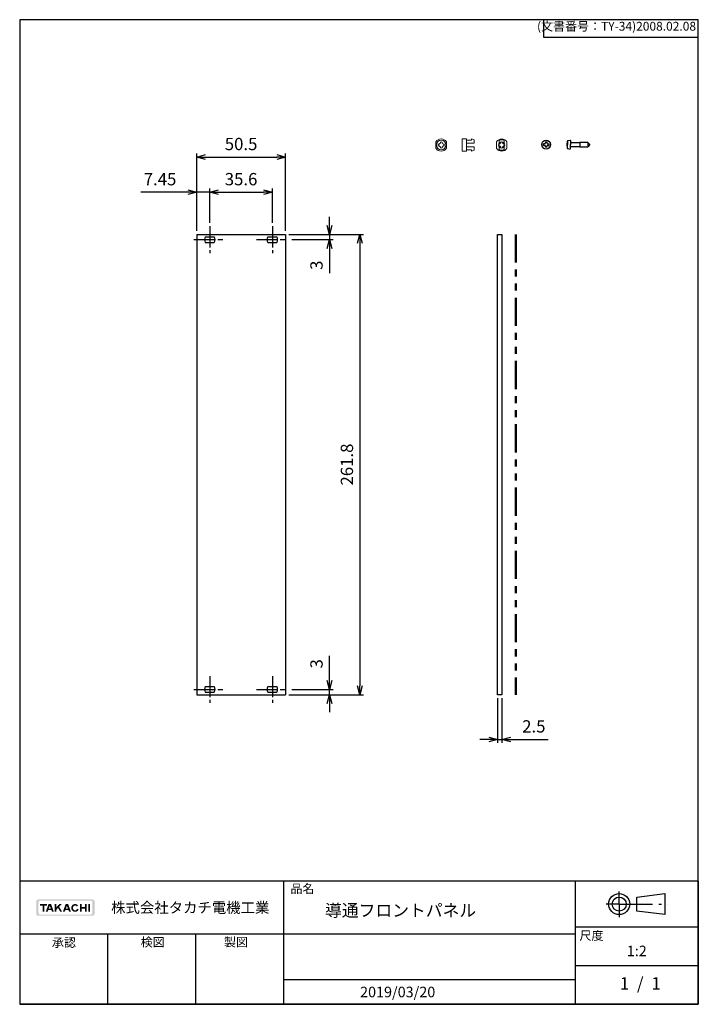
# Model space of a CAD drawing. Units: millimetres. Extents: x 0 to 386, y 0 to 560.
import ezdxf
from ezdxf.enums import TextEntityAlignment as Align

# ---------------------------------------------------------------- set-up
doc = ezdxf.new("R2010")
doc.units = ezdxf.units.MM
doc.header["$LTSCALE"] = 2
for name, pattern in [('ACISOTGB', [9, 4, -1, 1, -1, 1, -1]), ('AM_ISO08W050', [18, 12, -1.5, 3, -1.5]), ('AM_ISO08W050x2', [9, 6, -0.75, 1.5, -0.75]), ('gen7a', [6.875, 4.75, -0.875, 0.375, -0.875])]:
    doc.linetypes.add(name, pattern=pattern)
doc.layers.add('7A', color=4, linetype='gen7a')
doc.layers.add('RAHM2', color=1, linetype='Continuous')
for name, color, linetype, lineweight in [('AM_0', 7, 'Continuous', 50), ('AM_5', 3, 'Continuous', 25), ('AM_7', 4, 'AM_ISO08W050', 25), ('AM_8', 1, 'Continuous', 25), ('TK1', 7, 'Continuous', 25), ('TK6', 6, 'Continuous', 13), ('TK8', 8, 'Continuous', 25)]:
    doc.layers.add(name, color=color, linetype=linetype, lineweight=lineweight)
doc.styles.get("Standard").update_dxf_attribs({"font": 'ISOCP.SHX', "bigfont": 'EXTFONT.SHX'})
doc.dimstyles.new('AM_ISO$0', dxfattribs={"dimtxt": 3.5, "dimasz": 2.5, "dimexe": 1, "dimexo": 1, "dimgap": 1.5, "dimtad": 1, "dimdsep": 46, "dimtxsty": 'Standard', "dimblk": 'OPEN30', "dimcen": 0, "dimclrd": 3, "dimclre": 3, "dimclrt": 2, "dimadec": 0, "dimazin": 2, "dimtp": 0.1, "dimtm": 0.1, "dimtfac": 0.71, "dimtmove": 0, "dimatfit": 3, "dimldrblk": 'OPEN30', "dimfxl": 0, "dimlwd": -1, "dimlwe": -1, "dimarcsym": 0})

# ---------------------------------------------------------------- blocks, each defined once
blk = doc.blocks.new('TK-A4')
for p, q in [((149, 280.0000000000001), (149, 275.0000000000001)), ((149, 275.0000000000001), (193, 275.0000000000001))]:
    blk.add_line(p, q)
blk.add_lwpolyline([(0, 0), (193, 0), (193, 280), (0, 280)], close=True)
at = {"insert": (192.3592953827349, 276.1085429872271), "char_height": 2.5, "width": 43.07840397728299, "attachment_point": 9}
blk.add_mtext('(文書番号：TY-34)2008.02.08', dxfattribs=at)
blk = doc.blocks.new('A$C0FAF06CF')
at = {"layer": 'AM_8'}
h = blk.add_hatch(color=1, dxfattribs=at)
edge = h.paths.add_edge_path()
edge.add_line((-8.013599999999968, -2.411500000000411), (8.013600000000068, -2.411500000000414))
edge.add_arc((8.013600000000054, -1.773380000000513), 0.6381199999999012, 270, 360)
edge.add_line((8.651719999999955, -1.773380000000513), (8.651719999999969, 1.773379999999486))
edge.add_arc((8.013600000000025, 1.773379999999429), 0.638119999999958, 5.103880138248065e-12, 90.0000000000013)
edge.add_line((8.013599999999997, 2.411499999999391), (-8.013599999999997, 2.411499999999387))
edge.add_arc((-8.013600000000025, 1.773379999999436), 0.638119999999951, 89.99999999999682, 179.9999999999955)
edge.add_line((-8.651719999999983, 1.773379999999486), (-8.651719999999983, -1.773380000000506))
edge.add_arc((-8.013600000000025, -1.773380000000458), 0.638119999999951, 180.0000000000043, 270.0000000000045)
edge = h.paths.add_edge_path(flags=16)
edge.add_line((-7.471939999999961, 2.092439999999486), (7.471940000000018, 2.092439999999479))
edge.add_arc((7.471940000000046, 1.550779999999479), 0.5416600000000003, 7.958078640513122e-13, 90.00000000000148, ccw=False)
edge.add_line((8.013600000000025, 1.550779999999486), (8.013600000000025, -1.550780000000506))
edge.add_arc((7.471940000000018, -1.550780000000502), 0.5416600000000074, 270, 359.99999999999966, ccw=False)
edge.add_line((7.471940000000018, -2.092440000000506), (-7.471939999999961, -2.092440000000513))
edge.add_arc((-7.471939999999961, -1.550780000000506), 0.5416600000000074, 180, 270, ccw=False)
edge.add_line((-8.013599999999968, -1.550780000000506), (-8.013599999999968, 1.550779999999486))
edge.add_arc((-7.471939999999961, 1.550779999999486), 0.5416600000000003, 90, 180, ccw=False)
for points in [[(-5.453699999999969, 0.5935999999994923), (-5.453699999999969, 1.038799999999492), (-7.531299999999987, 1.038799999999492), (-7.531299999999987, 0.5935999999994923), (-6.759619999999984, 0.5935999999994923), (-6.759619999999984, -1.224300000000516), (-6.225379999999973, -1.224300000000516), (-6.225379999999973, 0.5935999999994923)], [(-3.146079999999984, 1.038799999999492), (-3.146079999999984, -1.224300000000516), (-2.671199999999942, -1.224300000000516), (-2.671199999999942, -0.6184186206901412), (-2.193432261217481, -0.1027759420753025), (-1.520149446800417, -1.224300000000516), (-0.9571799999999939, -1.224300000000516), (-1.851807874889658, 0.2659306476478651), (-1.135707252964409, 1.038799999999492), (-1.788279380580377, 1.038799999999492), (-2.671199999999942, 0.08588602895155795), (-2.671199999999942, 1.038799999999492)], [(4.304715008555604, 1.038799999999492), (4.304715008555604, -1.224300000000516), (4.775885008555576, -1.224300000000516), (4.775885008555576, -0.3153500000005121), (5.829525008555606, -0.3153500000005121), (5.829525008555606, -1.224300000000516), (6.300695008555579, -1.224300000000516), (6.300695008555579, 1.038799999999492), (5.829525008555606, 1.038799999999492), (5.829525008555606, 0.1298499999994878), (4.775885008555576, 0.1298499999994878), (4.775885008555576, 1.038799999999492)], [(7.28013500855559, -1.224300000000516), (7.28013500855559, 1.038799999999492), (6.805255008555605, 1.038799999999492), (6.805255008555605, -1.224300000000516)]]:
    blk.add_hatch(color=1, dxfattribs=at).paths.add_polyline_path(points)
h = blk.add_hatch(color=1, dxfattribs=at)
h.paths.add_polyline_path([(-5.264049114754044, -1.224300000000516), (-5.084217508196673, -0.7345800000005109), (-4.161102491803263, -0.7345800000005109), (-3.981270885245877, -1.224300000000516), (-3.420619999999971, -1.224300000000516), (-4.251659999999958, 1.038799999999492), (-4.993659999999977, 1.038799999999492), (-5.82469999999995, -1.224300000000516)])
h.paths.add_polyline_path([(-4.332759934426207, -0.2671200000005083), (-4.912560065573729, -0.2671200000005083), (-4.622659999999968, 0.5223399999994971)], flags=16)
h = blk.add_hatch(color=1, dxfattribs=at)
h.paths.add_polyline_path([(-0.1961891147540484, -1.224300000000516), (-0.01635750819667692, -0.7345800000005109), (0.9067575081967476, -0.7345800000005109), (1.086589114754119, -1.224300000000516), (1.647240000000011, -1.224300000000516), (0.8162000000000376, 1.038799999999492), (0.07420000000001892, 1.038799999999492), (-0.7568399999999542, -1.224300000000516)])
h.paths.add_polyline_path([(0.7351000655737892, -0.2671200000005083), (0.1552999344262673, -0.2671200000005083), (0.4452000000000282, 0.5223399999994971)], flags=16)
h = blk.add_hatch(color=1, dxfattribs=at)
edge = h.paths.add_edge_path()
edge.add_ellipse((2.878960000000006, -0.09275000000052636), major_axis=(0, 0.7271600000000495), ratio=0.8673469387754512, start_angle=304.6510247185947, end_angle=609.4109213221484)
edge.add_line((3.469375036740871, -0.3484654247793539), (3.941135008555591, -0.5527900000005097))
edge.add_arc((2.878960000000006, -0.09275000000051214), 1.157520000000027, 38.550540790803325, 336.58201840165333, ccw=False)
edge.add_line((3.784208621486187, 0.6286219454599618), (3.397792961318373, 0.3206961337928842))
blk = doc.blocks.new('TK-仕様書NEW')
for p, q in [((0, 35), (-193, 35)), ((-193, 35), (-193, 0)), ((-118, 35), (-118, 0)), ((-35, 35), (-35, 0)), ((0, 35), (0, 0)), ((-17.5, 30.5), (-9.5, 31.5)), ((-9.5, 31.5), (-9.5, 25.5)), ((-17.5, 26.5), (-17.5, 30.5)), ((-9.5, 25.5), (-17.5, 26.5)), ((-193.0000000000001, 19.99999999999994), (-35, 19.99999999999994)), ((-168.0000000000001, 19.99999999999994), (-168, 0)), ((-143.0000000000001, 19.99999999999994), (-143, 0)), ((-35, 22), (0, 22)), ((-35, 11), (0, 11)), ((-35.00000000000011, 7), (-118, 7)), ((0, 0), (-193, 0))]:
    blk.add_line(p, q)
for radius in [3, 2]:
    blk.add_circle((-22.5, 28.5), radius)
at = {"layer": '7A'}
for q in [(-22.5, 32.07478664473149), (-26.22303737125117, 28.5), (-22.5, 24.78991724228479), (-8.718691599714703, 28.5)]:
    blk.add_line((-22.5, 28.5), q, dxfattribs=at)
at = {"xscale": 0.96, "yscale": 0.96, "zscale": 0.96}
blk.add_blockref('A$C0FAF06CF', (-180, 27.49999999999997), dxfattribs=at)
at = {"insert": (-167, 27.49999999999997), "char_height": 3, "width": 42.88435181670968, "attachment_point": 4}
blk.add_mtext('\\fＭＳ ゴシック|b0|i0|c128|p49;株式会社タカチ電機工業', dxfattribs=at)
for tag, p in [('品名', (-106.1561493930892, 24.94727555274869)), ('型番', (-106.139168248561, 11.53771236320705))]:
    blk.add_attdef(tag, p, '', height=3.5)
for tag, height, p in [('GEN-TITLE-SCA', 3, (-17.5, 14.79266317345349)), ('承認', 3.5, (-180.7195176573869, 7.729076668239944)), ('検図', 3.5, (-155.5000000000001, 7.729076668239941)), ('製図', 3.5, (-130.5000000000001, 7.729076668239941)), ('ページNO.', 3.5, (-21, 5.5)), ('総ページ数', 3.5, (-12, 5.5))]:
    blk.add_attdef(tag, text='', height=height).set_placement(p, align=Align.MIDDLE)
blk.add_attdef('GEN-TITLE-DAT', text='', height=3).set_placement((-85.5, 3.5), align=Align.MIDDLE_CENTER)
at = {"layer": 'RAHM2', "char_height": 2.5}
for s, insert, width, attachment_point in [('品名', (-116, 32.55103540727967), 90, 4), ('尺度', (-33.80025513713144, 20.80103540727967), 20, 1), ('承認', (-180.4289022005786, 18.8010354072796), 17, 2), ('検図', (-155.1678725559622, 18.92584712714763), 17, 2), ('製図', (-131.4954787961751, 18.95800561859733), 17, 2)]:
    blk.add_mtext(s, dxfattribs=dict(at, insert=insert, width=width, attachment_point=attachment_point))
at = {"layer": 'RAHM2', "color": 0, "insert": (-16.5, 5.5), "char_height": 3.5, "width": 4.469919821818735, "attachment_point": 5}
blk.add_mtext('/', dxfattribs=at)
blk = doc.blocks.new('_Open30')
at = {"color": 0, "linetype": 'ByBlock', "lineweight": -2}
for p, q in [((-1, 0.26794919), (0, 0)), ((0, 0), (-1, -0.26794919)), ((0, 0), (-1, 0))]:
    blk.add_line(p, q, dxfattribs=at)
blk = doc.blocks.new('*D17')
at = {"layer": 'AM_5', "color": 3, "transparency": 16777216}
for p, q in [((271.8132113825855, 174.095840186836), (271.8132113825855, 148.6547400010143)), ((274.3132113825855, 174.095840186836), (274.3132113825855, 148.6547400010143)), ((266.8132113825855, 150.6547400010143), (261.8132113825855, 150.6547400010143)), ((271.8132113825855, 150.6547400010143), (274.3132113825855, 150.6547400010143)), ((279.3132113825855, 150.6547400010143), (300.5809167817584, 150.6547400010143))]:
    blk.add_line(p, q, dxfattribs=at)
at = {"layer": 'Defpoints', "color": 0, "transparency": 16777216}
for p in [(271.8132113825855, 176.095840186836), (274.3132113825855, 176.095840186836), (274.3132113825855, 150.6547400010143)]:
    blk.add_point(p, dxfattribs=at)
at = {"layer": 'AM_5', "color": 3, "transparency": 16777216, "xscale": 5, "yscale": 5, "zscale": 5}
blk.add_blockref('_Open30', (271.8132113825855, 150.6547400010143), dxfattribs=at)
at = {"layer": 'AM_5', "color": 3, "transparency": 16777216, "xscale": 5, "yscale": 5, "zscale": 5, "rotation": 180}
blk.add_blockref('_Open30', (274.3132113825855, 150.6547400010143), dxfattribs=at)
at = {"layer": 'AM_5', "color": 2, "transparency": 16777216, "insert": (292.4470640821719, 157.1554289773922), "char_height": 7, "attachment_point": 5}
blk.add_mtext('2.5', dxfattribs=at)
blk = doc.blocks.new('*D18')
at = {"layer": 'AM_5', "color": 3, "transparency": 16777216}
for p, q in [((95.67808952583768, 461.895841186836), (68.98814003217652, 461.895841186836)), ((100.6780895258377, 439.895840186836), (100.6780895258377, 463.895841186836)), ((108.1280895258376, 461.895841186836), (100.6780895258377, 461.895841186836)), ((108.1280895258376, 444.495840186836), (108.1280895258376, 463.895841186836)), ((113.1280895258376, 461.895841186836), (118.1280895258376, 461.895841186836))]:
    blk.add_line(p, q, dxfattribs=at)
at = {"layer": 'Defpoints', "color": 0, "transparency": 16777216}
for p in [(100.6780895258377, 461.895841186836), (108.1280895258376, 442.495840186836), (100.6780895258377, 437.895840186836)]:
    blk.add_point(p, dxfattribs=at)
at = {"layer": 'AM_5', "color": 3, "transparency": 16777216, "xscale": 5, "yscale": 5, "zscale": 5}
blk.add_blockref('_Open30', (100.6780895258377, 461.895841186836), dxfattribs=at)
at = {"layer": 'AM_5', "color": 3, "transparency": 16777216, "xscale": 5, "yscale": 5, "zscale": 5, "rotation": 180}
blk.add_blockref('_Open30', (108.1280895258376, 461.895841186836), dxfattribs=at)
at = {"layer": 'AM_5', "color": 2, "transparency": 16777216, "insert": (79.83311477900709, 468.395841186836), "char_height": 7, "attachment_point": 5}
blk.add_mtext('7.45', dxfattribs=at)
blk = doc.blocks.new('*D19')
at = {"layer": 'AM_5', "color": 3, "transparency": 16777216}
for p, q in [((108.1280895258376, 444.495840186836), (108.1280895258376, 463.895841186836)), ((113.1280895258376, 461.895841186836), (138.7280895258375, 461.895841186836)), ((143.7280895258375, 444.495840186836), (143.7280895258375, 463.895841186836))]:
    blk.add_line(p, q, dxfattribs=at)
at = {"layer": 'Defpoints', "color": 0, "transparency": 16777216}
for p in [(143.7280895258375, 461.895841186836), (108.1280895258376, 442.495840186836), (143.7280895258375, 442.495840186836)]:
    blk.add_point(p, dxfattribs=at)
at = {"layer": 'AM_5', "color": 3, "transparency": 16777216, "xscale": 5, "yscale": 5, "zscale": 5, "rotation": 180}
blk.add_blockref('_Open30', (108.1280895258376, 461.895841186836), dxfattribs=at)
at = {"layer": 'AM_5', "color": 3, "transparency": 16777216, "xscale": 5, "yscale": 5, "zscale": 5}
blk.add_blockref('_Open30', (143.7280895258375, 461.895841186836), dxfattribs=at)
at = {"layer": 'AM_5', "color": 2, "transparency": 16777216, "insert": (125.9280895258375, 468.395841186836), "char_height": 7, "attachment_point": 5}
blk.add_mtext('35.6', dxfattribs=at)
blk = doc.blocks.new('*D20')
at = {"layer": 'AM_5', "color": 3, "transparency": 16777216}
for p, q in [((100.6780895258376, 439.895840186836), (100.6780895258376, 483.8958411868359)), ((105.6780895258376, 481.8958411868359), (146.1780895258375, 481.8958411868359)), ((151.1780895258375, 439.895840186836), (151.1780895258375, 483.8958411868359))]:
    blk.add_line(p, q, dxfattribs=at)
at = {"layer": 'Defpoints', "color": 0, "transparency": 16777216}
for p in [(151.1780895258375, 481.8958411868359), (100.6780895258376, 437.895840186836), (151.1780895258375, 437.895840186836)]:
    blk.add_point(p, dxfattribs=at)
at = {"layer": 'AM_5', "color": 3, "transparency": 16777216, "xscale": 5, "yscale": 5, "zscale": 5, "rotation": 180}
blk.add_blockref('_Open30', (100.6780895258376, 481.8958411868359), dxfattribs=at)
at = {"layer": 'AM_5', "color": 3, "transparency": 16777216, "xscale": 5, "yscale": 5, "zscale": 5}
blk.add_blockref('_Open30', (151.1780895258375, 481.8958411868359), dxfattribs=at)
at = {"layer": 'AM_5', "color": 2, "transparency": 16777216, "insert": (125.9280895258375, 488.3958411868359), "char_height": 7, "attachment_point": 5}
blk.add_mtext('50.5', dxfattribs=at)
blk = doc.blocks.new('*D21')
at = {"layer": 'AM_5', "color": 3, "transparency": 16777216}
for p, q in [((176.23828026719, 442.895840186836), (176.23828026719, 447.895840186836)), ((153.1780895258375, 437.895840186836), (178.23828026719, 437.895840186836)), ((176.23828026719, 437.895840186836), (176.23828026719, 434.895840186836)), ((154.7280895258374, 434.895840186836), (178.23828026719, 434.895840186836)), ((176.23828026719, 429.895840186836), (176.23828026719, 415.8058906931748))]:
    blk.add_line(p, q, dxfattribs=at)
at = {"layer": 'Defpoints', "color": 0, "transparency": 16777216}
for p in [(151.1780895258375, 437.895840186836), (152.7280895258374, 434.895840186836), (176.23828026719, 434.895840186836)]:
    blk.add_point(p, dxfattribs=at)
at = {"layer": 'AM_5', "color": 3, "transparency": 16777216, "xscale": 5, "yscale": 5, "zscale": 5}
for p, rotation in [((176.23828026719, 437.895840186836), 270), ((176.23828026719, 434.895840186836), 90)]:
    blk.add_blockref('_Open30', p, dxfattribs=dict(at, rotation=rotation))
at = {"layer": 'AM_5', "color": 2, "transparency": 16777216, "insert": (169.73828026719, 420.3508654400055), "char_height": 7, "attachment_point": 5, "rotation": 90}
blk.add_mtext('3', dxfattribs=at)
blk = doc.blocks.new('*D22')
at = {"layer": 'AM_5', "color": 3, "transparency": 16777216}
for p, q in [((176.23828026719, 184.095840186836), (176.23828026719, 198.1857896804972)), ((153.1780895258375, 176.095840186836), (178.23828026719, 176.095840186836)), ((154.7280895258374, 179.095840186836), (178.23828026719, 179.095840186836)), ((176.23828026719, 176.095840186836), (176.23828026719, 179.095840186836)), ((176.23828026719, 171.095840186836), (176.23828026719, 166.095840186836))]:
    blk.add_line(p, q, dxfattribs=at)
at = {"layer": 'Defpoints', "color": 0, "transparency": 16777216}
for p in [(151.1780895258375, 176.095840186836), (152.7280895258374, 179.095840186836), (176.23828026719, 179.095840186836)]:
    blk.add_point(p, dxfattribs=at)
at = {"layer": 'AM_5', "color": 3, "transparency": 16777216, "xscale": 5, "yscale": 5, "zscale": 5}
for p, rotation in [((176.23828026719, 179.095840186836), 270), ((176.23828026719, 176.095840186836), 90)]:
    blk.add_blockref('_Open30', p, dxfattribs=dict(at, rotation=rotation))
at = {"layer": 'AM_5', "color": 2, "transparency": 16777216, "insert": (169.73828026719, 193.6408149336666), "char_height": 7, "attachment_point": 5, "rotation": 90}
blk.add_mtext('3', dxfattribs=at)
blk = doc.blocks.new('*D23')
at = {"layer": 'AM_5', "color": 3, "transparency": 16777216}
for p, q in [((153.1780895258375, 437.895840186836), (195.5311864312207, 437.895840186836)), ((193.5311864312207, 432.895840186836), (193.5311864312207, 181.0958401868359)), ((153.1780895258375, 176.095840186836), (195.5311864312207, 176.0958401868359))]:
    blk.add_line(p, q, dxfattribs=at)
at = {"layer": 'Defpoints', "color": 0, "transparency": 16777216}
for p in [(151.1780895258375, 437.895840186836), (151.1780895258375, 176.095840186836), (193.5311864312207, 176.0958401868359)]:
    blk.add_point(p, dxfattribs=at)
at = {"layer": 'AM_5', "color": 3, "transparency": 16777216, "xscale": 5, "yscale": 5, "zscale": 5}
for p, rotation in [((193.5311864312207, 437.895840186836), 90), ((193.5311864312207, 176.0958401868359), 270)]:
    blk.add_blockref('_Open30', p, dxfattribs=dict(at, rotation=rotation))
at = {"layer": 'AM_5', "color": 2, "transparency": 16777216, "insert": (187.0304974548427, 306.995840186836), "char_height": 7, "attachment_point": 5, "rotation": 90}
blk.add_mtext('261.8', dxfattribs=at)

msp = doc.modelspace()

# ---------------------------------------------------------------- linework, layer by layer
at = {"layer": 'AM_0', "color": 4, "linetype": 'ACISOTGB', "ltscale": 2}
msp.add_line((282.2807614708149, 437.895840186836), (282.2807614708149, 176.0958401868362), dxfattribs=at)
at = {"layer": 'AM_7', "linetype": 'AM_ISO08W050x2'}
for p, q in [((108.1280895258376, 442.495840186836), (108.1280895258375, 427.295840186836)), ((143.7280895258375, 442.495840186836), (143.7280895258374, 427.295840186836)), ((99.12808952583755, 434.895840186836), (117.1280895258376, 434.895840186836)), ((134.7280895258374, 434.895840186836), (152.7280895258374, 434.895840186836)), ((108.1280895258376, 186.695840186836), (108.1280895258375, 171.4958401868359)), ((143.7280895258375, 186.695840186836), (143.7280895258374, 171.4958401868359)), ((99.12808952583755, 179.095840186836), (117.1280895258376, 179.095840186836)), ((134.7280895258374, 179.095840186836), (152.7280895258374, 179.095840186836))]:
    msp.add_line(p, q, dxfattribs=at)
at = {"layer": 'TK1'}
for p, q in [((100.6780895258376, 437.895840186836), (151.1780895258375, 437.895840186836)), ((100.6780895258377, 437.895840186836), (100.6780895258374, 176.095840186836)), ((151.1780895258375, 437.895840186836), (151.1780895258375, 176.095840186836)), ((271.8132113825855, 437.895840186836), (274.3132113825855, 437.895840186836)), ((271.8132113825855, 176.0958401868362), (271.8132113825855, 437.895840186836)), ((274.3132113825855, 437.895840186836), (274.3132113825855, 176.0958401868362)), ((105.5903740177477, 436.495840186836), (110.6658050339274, 436.495840186836)), ((105.5903740177477, 433.295840186836), (110.6658050339274, 433.295840186836)), ((141.1903740177476, 436.495840186836), (146.2658050339273, 436.495840186836)), ((141.1903740177476, 433.295840186836), (146.2658050339273, 433.295840186836)), ((105.5903740177477, 180.695840186836), (110.6658050339274, 180.695840186836)), ((141.1903740177476, 180.695840186836), (146.2658050339273, 180.695840186836)), ((100.6780895258376, 176.095840186836), (151.1780895258375, 176.095840186836)), ((105.5903740177477, 177.4958401868359), (110.6658050339274, 177.4958401868359)), ((141.1903740177476, 177.4958401868359), (146.2658050339273, 177.4958401868359)), ((274.3132113825855, 176.095840186836), (271.8132113825855, 176.095840186836))]:
    msp.add_line(p, q, dxfattribs=at)
for centre, start, end in [((108.1280895258376, 434.895840186836), 147.7690473644975, 212.2309526355024), ((108.1280895258376, 434.895840186836), 327.7690473644976, 32.23095263550246), ((143.7280895258374, 434.895840186836), 147.7690473644971, 212.2309526355029), ((143.7280895258374, 434.895840186836), 327.7690473644969, 32.23095263550293), ((108.1280895258376, 179.095840186836), 147.7690473644964, 212.2309526355023), ((108.1280895258376, 179.095840186836), 327.7690473644963, 32.23095263550361), ((143.7280895258374, 179.095840186836), 147.7690473644964, 212.2309526355023), ((143.7280895258374, 179.095840186836), 327.7690473644963, 32.23095263550358)]:
    msp.add_arc(centre, 3, start, end, dxfattribs=at)
at = {"layer": 'TK6'}
for p, q in [((236.7773840321485, 490.521031024923), (236.7773840321485, 486.9154797494588)), ((238.1003330490236, 489.2182553871909), (238.6426593959482, 489.2182553871909)), ((238.1003330490236, 488.2182553871909), (238.6426593959482, 488.2182553871909)), ((239.2773840321485, 489.8529800233913), (239.2773840321485, 490.3953063703158)), ((239.2773840321485, 487.5835307509905), (239.2773840321485, 487.041204404066)), ((240.2773840321485, 490.3953063703158), (240.2773840321485, 489.8529800233913)), ((240.2773840321485, 487.041204404066), (240.2773840321485, 487.5835307509905)), ((241.4544350152734, 489.2182553871909), (240.9121086683489, 489.2182553871909)), ((241.4544350152734, 488.2182553871909), (240.9121086683489, 488.2182553871909)), ((242.7773840321485, 490.521031024923), (242.7773840321485, 486.9154797494588)), ((251.6253099026322, 488.7182553871909), (251.6253099026322, 492.2182553871909)), ((251.6253099026322, 492.2182553871909), (254.2253099026323, 492.2182553871909)), ((251.6253099026322, 488.7182553871909), (251.6253099026322, 485.2182553871909)), ((254.2253099026323, 492.2182553871909), (254.2253099026323, 488.7182553871909)), ((254.2253099026323, 491.4682553871909), (256.9753099026323, 491.4682553871909)), ((254.2253099026323, 489.6980512843041), (258.4253099026322, 489.6980512843041)), ((254.2253099026323, 485.2182553871909), (254.2253099026323, 488.7182553871909)), ((254.2253099026323, 487.7384594900776), (258.4253099026322, 487.7384594900776)), ((256.9753099026323, 492.2182553871909), (258.4253099026322, 491.7182553871909)), ((256.9753099026323, 491.4682553871909), (256.9753099026323, 492.2182553871909)), ((258.4253099026322, 491.7182553871909), (258.4253099026322, 489.6980512843041)), ((258.4253099026322, 485.7182553871909), (258.4253099026322, 487.7384594900776)), ((271.1732357731161, 490.521031024923), (271.1732357731161, 486.9154797494588)), ((272.4961847899912, 489.2182553871909), (273.0385111369156, 489.2182553871909)), ((272.4961847899912, 488.2182553871909), (273.0385111369156, 488.2182553871909)), ((272.723235773116, 491.9037694744301), (272.723235773116, 489.6980512843041)), ((272.723235773116, 487.7384594900776), (272.723235773116, 485.5327412999517)), ((273.6732357731161, 490.3953063703158), (273.6732357731161, 489.8529800233913)), ((273.6732357731161, 487.041204404066), (273.6732357731161, 487.5835307509905)), ((274.6732357731161, 489.8529800233913), (274.6732357731161, 490.3953063703158)), ((274.6732357731161, 487.5835307509905), (274.6732357731161, 487.041204404066)), ((275.8502867562408, 489.2182553871909), (275.3079604093164, 489.2182553871909)), ((275.8502867562408, 488.2182553871909), (275.3079604093164, 488.2182553871909)), ((275.623235773116, 491.9037694744301), (275.623235773116, 489.6980512843041)), ((275.623235773116, 487.7384594900776), (275.623235773116, 485.5327412999517)), ((277.1732357731161, 490.521031024923), (277.1732357731161, 486.9154797494588)), ((251.6253099026322, 485.2182553871909), (254.2253099026323, 485.2182553871909)), ((254.2253099026323, 485.9682553871909), (256.9753099026323, 485.9682553871909)), ((256.9753099026323, 485.9682553871909), (256.9753099026323, 485.2182553871909)), ((256.9753099026323, 485.2182553871909), (258.4253099026322, 485.7182553871909))]:
    msp.add_line(p, q, dxfattribs=at)
for centre, radius in [((239.7773840321485, 488.7182553871909), 2.7), ((274.1732357731161, 488.7182553871909), 1.75)]:
    msp.add_circle(centre, radius, dxfattribs=at)
for centre, radius, start, end in [((239.7773840321485, 488.7182553871909), 3.5, 31.00271913387187, 148.9972808661281), ((239.7773840321485, 488.7182553871909), 1.75, 163.3984504009802, 196.6015495990198), ((239.7773840321485, 488.7182553871909), 1.24, 113.7799947314107, 156.2200052685877), ((239.7773840321485, 488.7182553871909), 1.24, 203.7799947314123, 246.2200052685893), ((239.7773840321485, 488.7182553871909), 1.75, 73.39845040097686, 106.6015495990231), ((239.7773840321485, 488.7182553871909), 1.24, 23.77999473141227, 66.22000526858929), ((239.7773840321485, 488.7182553871909), 1.24, 293.7799947314105, 336.2200052685877), ((239.7773840321485, 488.7182553871909), 1.75, 343.3984504009803, 16.60154959901974), ((274.1732357731161, 488.7182553871909), 3.5, 31.00271913387187, 148.9972808661281), ((274.1732357731161, 488.7182553871909), 3, 61.09666546015169, 118.9033345398483), ((274.1732357731161, 488.7182553871909), 1.24, 113.7799947314107, 156.2200052685877), ((274.1732357731161, 488.7182553871909), 1.24, 203.7799947314123, 246.2200052685893), ((274.1732357731161, 488.7182553871909), 1.24, 23.77999473141227, 66.22000526858929), ((274.1732357731161, 488.7182553871909), 1.24, 293.7799947314105, 336.2200052685877), ((239.7773840321485, 488.7182553871909), 3.5, 211.0027191338719, 328.9972808661281), ((239.7773840321485, 488.7182553871909), 1.75, 253.3984504009768, 286.6015495990231), ((274.1732357731161, 488.7182553871909), 3.5, 211.0027191338719, 328.9972808661281), ((274.1732357731161, 488.7182553871909), 3, 241.0966654601517, 298.9033345398483)]:
    msp.add_arc(centre, radius, start, end, dxfattribs=at)
at = {"layer": 'TK8'}
for p, q in [((297.925198835473, 488.949205067731), (297.925198835473, 489.3696596131855)), ((298.5047442900186, 489.3696596131855), (297.925198835473, 489.3696596131855)), ((297.925198835473, 488.5287505222765), (297.925198835473, 488.949205067731)), ((297.925198835473, 488.524687262467), (298.5047442900185, 488.524687262467)), ((299.0047442900184, 490.449205067731), (299.425198835473, 490.449205067731)), ((299.0047442900185, 490.449205067731), (299.0047442900185, 489.8812900303609)), ((299.0047442900185, 490.4492050677308), (299.0047442900186, 489.8696596131855)), ((299.0047442900185, 488.024687262467), (299.0047442900185, 487.4492050677312)), ((299.425198835473, 487.449205067731), (299.0047442900184, 487.449205067731)), ((299.425198835473, 490.449205067731), (299.8456533809275, 490.449205067731)), ((299.8456533809275, 487.449205067731), (299.425198835473, 487.449205067731)), ((299.8456533809275, 490.449205067731), (299.8456533809274, 489.8696596131855)), ((299.8456533809275, 487.449205067731), (299.8456533809274, 488.024687262467)), ((300.3456533809274, 489.3696596131855), (300.9251988354728, 489.3696596131855)), ((300.3456533809274, 488.524687262467), (300.9251988354729, 488.524687262467)), ((300.925198835473, 489.3696596131855), (300.925198835473, 488.949205067731)), ((300.9251988354729, 488.949205067731), (300.9251988354729, 488.5287505222765)), ((311.5416211920302, 491.1696388287381), (311.5416211920302, 488.949205067731)), ((311.5416211920302, 486.7287713067238), (311.5416211920302, 488.949205067731)), ((311.6068668131359, 491.2094473316107), (313.0430652500362, 491.449205067731)), ((313.2430652500362, 491.2492050677309), (313.2430652500361, 488.949205067731)), ((318.6430652500362, 490.0492050677309), (313.2430652500362, 490.0492050677309)), ((313.2430652500361, 486.6492050677308), (313.2430652500361, 488.949205067731)), ((313.2430652500362, 487.8492050677308), (318.6430652500362, 487.8492050677308)), ((323.1430652500362, 490.199205067731), (318.6430652500362, 490.199205067731)), ((318.6430652500362, 490.199205067731), (318.6430652500362, 487.699205067731)), ((318.6430652500362, 487.699205067731), (323.1430652500362, 487.699205067731)), ((323.1430652500362, 490.199205067731), (324.2430652500362, 488.949205067731)), ((323.1430652500362, 490.199205067731), (323.1430652500362, 487.699205067731)), ((324.2430652500362, 488.949205067731), (323.1430652500362, 487.699205067731)), ((311.6068668131359, 486.6889628038513), (313.0430652500362, 486.449205067731))]:
    msp.add_line(p, q, dxfattribs=at)
msp.add_circle((299.425198835473, 488.949205067731), 2.5, dxfattribs=at)
for centre, radius, start, end in [((298.5047442900186, 489.8696596131855), 0.5, 270, 0), ((298.5047442900185, 488.024687262467), 0.5, 0, 90), ((300.3456533809274, 489.8696596131855), 0.5, 180, 270), ((300.3456533809274, 488.024687262467), 0.5, 90, 180), ((320.7799812972097, 488.8285450104278), 9.537679305798925, 166.0066892114214, 179.2751385072281), ((320.7799812972097, 489.069865125034), 9.537679305798925, 180.7248614927719, 193.9933107885769), ((311.6223749046486, 491.1106571544793), 0.1, 98.92148909352423, 166.0066892114164), ((313.0430652500362, 491.2492050677309), 0.2, 0, 90), ((311.6223749046485, 486.7877529809824), 0.1, 193.9933107885769, 261.0785109064692), ((313.0430652500362, 486.649205067731), 0.2, 270, 0)]:
    msp.add_arc(centre, radius, start, end, dxfattribs=at)

# ---------------------------------------------------------------- block references
at = {"lineweight": 0, "xscale": 2, "yscale": 2, "zscale": 2}
msp.add_blockref('TK-A4', (0, 0), dxfattribs=at)
msp.add_blockref('TK-仕様書NEW', (386, 0), dxfattribs=at).add_auto_attribs({'GEN-TITLE-DAT': '2019/03/20', '品名': '導通フロントパネル', 'GEN-TITLE-SCA': '1:2', 'ページNO.': '1', '総ページ数': '1'})

# ---------------------------------------------------------------- dimensions: what is measured, and where the dimension line sits
at = {"layer": 'AM_5'}
for base, p1, p2, override, picture, middle in [((151.1780895258375, 481.8958411868359), (100.6780895258376, 437.895840186836), (151.1780895258375, 437.895840186836), {"dimscale": 2, "dimpost": ''}, '*D20', (125.9280895258375, 488.3958411868359)), ((100.6780895258377, 461.895841186836), (108.1280895258376, 442.495840186836), (100.6780895258377, 437.895840186836), {"dimscale": 2}, '*D18', (79.83311477900709, 468.395841186836)), ((143.7280895258375, 461.895841186836), (108.1280895258376, 442.495840186836), (143.7280895258375, 442.495840186836), {"dimscale": 2}, '*D19', (125.9280895258375, 468.395841186836)), ((274.3132113825855, 150.6547400010143), (271.8132113825855, 176.095840186836), (274.3132113825855, 176.095840186836), {"dimscale": 2}, '*D17', (292.4470640821719, 157.1554289773922))]:
    dim = msp.add_linear_dim(base=base, p1=p1, p2=p2, dimstyle='AM_ISO$0', override=override, dxfattribs=at)
    dim.commit()
    dim.dimension.update_dxf_attribs({"geometry": picture, "text_midpoint": middle})
for base, p1, p2, picture, middle in [((176.23828026719, 434.895840186836), (151.1780895258375, 437.895840186836), (152.7280895258374, 434.895840186836), '*D21', (169.73828026719, 420.3508654400055)), ((193.5311864312207, 176.0958401868359), (151.1780895258375, 437.895840186836), (151.1780895258375, 176.095840186836), '*D23', (187.0304974548427, 306.995840186836)), ((176.23828026719, 179.095840186836), (151.1780895258375, 176.095840186836), (152.7280895258374, 179.095840186836), '*D22', (169.73828026719, 193.6408149336666))]:
    dim = msp.add_linear_dim(base=base, p1=p1, p2=p2, angle=90, dimstyle='AM_ISO$0', override={"dimscale": 2}, dxfattribs=at)
    dim.commit()
    dim.dimension.update_dxf_attribs({"geometry": picture, "text_midpoint": middle})

doc.saveas('drawing.dxf')
